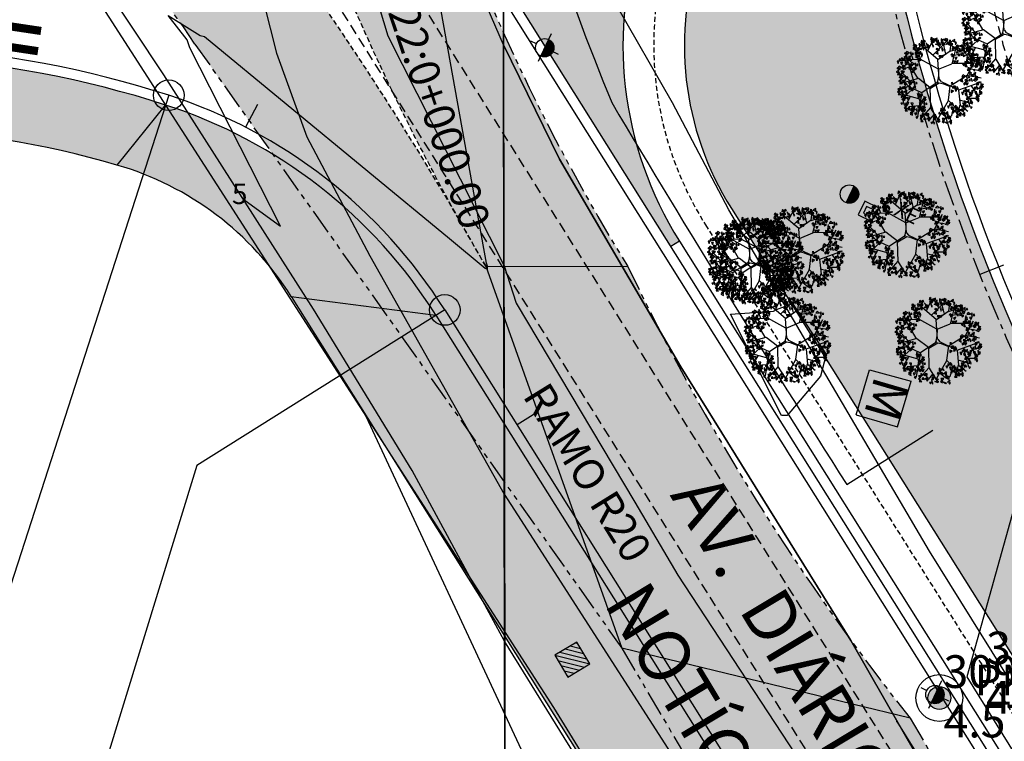
# Model space of a CAD drawing. Units: millimetres. Extents: x 173485 to 178311, y 1668721 to 1671503.
# Drawn here: x 175877 to 175925, y 1669297 to 1669332 of the extents above; entities that cross this region are included whole.
import ezdxf
from ezdxf.enums import TextEntityAlignment as Align

# ---------------------------------------------------------------- set-up
doc = ezdxf.new("R2010")
doc.units = ezdxf.units.MM
for name, pattern in [('CENTER', [2, 1.25, -0.25, 0.25, -0.25]), ('DASHED', [0.75, 0.5, -0.25]), ('DASHED2', [0.375, 0.25, -0.125]), ('HIDDEN', [0.375, 0.25, -0.125]), ('MEIOFIOEXIST', [12.5, 5, -2.5, 2.5, -2.5]), ('PHANTOM', [2.5, 1.25, -0.25, 0.25, -0.25, 0.25, -0.25])]:
    doc.linetypes.add(name, pattern=pattern)
for name, color, linetype in [('ACOST', 7, 'Continuous'), ('ARVORES', 8, 'Continuous'), ('BORDA', 3, 'Continuous'), ('BP', 8, 'PHANTOM'), ('C ICLOVIA', 10, 'Continuous'), ('CANT', 61, 'Continuous'), ('CEA', 8, 'CERCA'), ('CONT-MJR', 1, 'Continuous'), ('CONT-MNR', 8, 'Continuous'), ('CXE', 7, 'Continuous'), ('EIXO1', 1, 'CENTER'), ('ELEV', 1, 'Continuous'), ('EM', 8, 'Continuous'), ('ESTACAS', 2, 'Continuous'), ('FAMARELA', 8, 'DASHED2'), ('PASSEIO', 41, 'Continuous'), ('PASSEIO2', 2, 'Continuous'), ('PIS', 8, 'Continuous'), ('PISTA_EXIST', 254, 'Continuous'), ('PNTS', 2, 'Continuous'), ('PONTOS', 7, 'Continuous'), ('POSTES', 7, 'Continuous'), ('PVTF', 7, 'Continuous'), ('RAMOS', 151, 'Continuous'), ('REG60-100', 7, 'Continuous'), ('T-INFRA', 7, 'Continuous'), ('T-MFIO-EXIS', 40, 'MEIOFIOEXIST'), ('TRACEJADO', 7, 'Continuous'), ('V-EIXO_DE_LOGRADOURO', 3, 'Continuous'), ('V-LOTE', 1, 'Continuous'), ('V-NOME_DOS_LOGRADOUROS', 7, 'Continuous'), ('V-QUADRA', 21, 'Continuous'), ('V-TESTADA', 5, 'Continuous'), ('X-LIMITE_5000', 1, 'Continuous')]:
    doc.layers.add(name, color=color, linetype=linetype)
doc.layers.add('Novo - Sinalização', color=8, linetype='Continuous', lineweight=9)
doc.styles.add('eixo', font='romans.shx')
doc.styles.add('R', font='ROMANS.SHX', dxfattribs={"height": 2})
doc.styles.add('REGUA60', font='simplex.shx')
doc.styles.add('S6', font='SIMPLEX', dxfattribs={"height": 0.096667})
doc.linetypes.add('CERCA', pattern='A,0.5,-1e-05,["X",Standard,S=0.1,R=0,X=-0.05,Y=-0.05],0', length=0.50001)
doc.linetypes.add('MURO_GRADIL', pattern='A,1.25,0.375,["X",Standard,S=-1.25,R=0,X=-0.1,Y=0.625],2.5,[130,ltypeshp.shx,S=0.75,R=0,X=0,Y=0],2.5', length=6.625)

# ---------------------------------------------------------------- blocks, each defined once
blk = doc.blocks.new('*X6')
at = {"color": 0}
for p, q in [((0, 0), (1.868, 1.868)), ((0, 0.442), (1.426, 1.868)), ((0, 0.884), (0.984, 1.868)), ((0, 1.326), (0.542, 1.868)), ((0, 1.768), (0.1, 1.868)), ((0.442, 0), (1.868, 1.426)), ((0.884, 0), (1.868, 0.984)), ((1.326, 0), (1.868, 0.542)), ((1.768, 0), (1.868, 0.1))]:
    blk.add_line(p, q, dxfattribs=at)
blk = doc.blocks.new('PVTF')
blk.add_lwpolyline([(0.001245, 0.001245), (-0.001245, 0.001245), (-0.001245, -0.001245), (0.001245, -0.001245)], close=True)
at = {"color": 2, "xscale": 0.001333333333333, "yscale": 0.001333333333333, "zscale": 0.001333333333333}
blk.add_blockref('*X6', (-0.001245, -0.001245), dxfattribs=at)
blk = doc.blocks.new('ARV1')
at = {"color": 32}
for p, q in [((-0.000324, 0.003158), (-0.000607, 0.004055)), ((0.000375, 0.002095), (0.000013, 0.003944)), ((-0.00229, 0.002228), (-0.002297, 0.003241)), ((-0.001681, 0.001988), (-0.001033, 0.003829)), ((-0.000568, 0.002691), (-0.001406, 0.003735)), ((-0.001036, 0.001871), (-0.000324, 0.003158)), ((-0.000314, 0.003103), (0.000469, 0.00382)), ((0.000226, 0.002946), (0.001028, 0.003593)), ((0.000406, 0.002153), (0.002346, 0.003089)), ((0.001603, 0.002783), (0.001403, 0.003463)), ((0.002213, 0.001761), (0.002285, 0.003336)), ((-0.002532, 0.001129), (-0.003517, 0.00213)), ((-0.000575, 0.001036), (0.000359, 0.002086)), ((0.002178, 0.001706), (0.003538, 0.002058)), ((0.002267, 0.002447), (0.002937, 0.002632)), ((-0.002598, 0.001131), (-0.003997, 0.000406)), ((-0.003219, 0.000835), (-0.003714, 0.001323)), ((-0.0006, 0.001042), (-0.002607, 0.001148)), ((-0.000567, 0.001022), (-0.000312, 0.000464)), ((0.001137, 0.000075), (0.002232, 0.001761)), ((0.003361, 0.000723), (0.003802, 0.001094)), ((-0.002033, -0.00063), (-0.003815, 0.000583)), ((-0.003178, 0.000092), (-0.003667, -0.000421)), ((-0.000312, 0.000464), (-0.000174, -0.000052)), ((0.000181, 0.000071), (-0.000076, 0.000216)), ((0.000398, -0.000052), (0.001165, 0.000009)), ((0.00112, 0.000058), (0.001561, -0.001277)), ((0.002073, 0.000038), (0.002832, -0.001221)), ((0.002497, 0.000539), (0.003767, -0.000943)), ((0.003009, 0.000946), (0.00389, 0.000446)), ((0.003238, -0.000276), (0.003979, 0.000094)), ((-0.00263, -0.001182), (-0.003591, -0.000811)), ((-0.001967, -0.000628), (-0.003387, -0.001865)), ((-0.000575, -0.000921), (-0.001952, -0.000636)), ((-0.000569, -0.000945), (0.000344, -0.002736)), ((-0.000174, -0.000052), (-0.000135, -0.00028)), ((0.00255, -0.000776), (0.003873, -0.000573)), ((-0.002497, -0.001728), (-0.003509, -0.001409)), ((-0.002538, -0.001765), (-0.003174, -0.002458)), ((-0.001069, -0.001737), (-0.002538, -0.001765)), ((-0.002012, -0.001743), (-0.002498, -0.00299)), ((0.001596, -0.001351), (0.001437, -0.0035)), ((0.001561, -0.001295), (0.003343, -0.001906)), ((0.002373, -0.001591), (0.002532, -0.00261)), ((0.002779, -0.001203), (0.003009, -0.002239)), ((0.002832, -0.001221), (0.00375, -0.001424)), ((-0.000847, -0.002355), (-0.002766, -0.002714)), ((-0.001923, -0.002589), (-0.001973, -0.003416)), ((0.000323, -0.002662), (-0.000052, -0.004015)), ((0.000353, -0.00272), (0.001681, -0.003569)), ((0.001544, -0.002703), (0.002232, -0.002869)), ((-0.00075, -0.003001), (-0.001624, -0.003515)), ((0.00092, -0.00311), (0.000745, -0.003782))]:
    blk.add_line(p, q, dxfattribs=at)
for p, q in [((-0.001346, 0.003038), (-0.002037, 0.003494)), ((-0.002273, 0.002644), (-0.002814, 0.002841)), ((-0.001119, -0.003195), (-0.001019, -0.003763))]:
    blk.add_line(p, q)
for points in [[(-0.0011, 0.003838), (-0.001295, 0.003953), (-0.001407, 0.003854)], [(-0.000953, 0.003813), (-0.00103, 0.004078), (-0.001245, 0.004036)], [(-0.000759, 0.003838), (-0.000699, 0.004077), (-0.000843, 0.004024)], [(-0.000542, 0.003591), (-0.000724, 0.003959), (-0.000435, 0.003644)], [(-0.00039, 0.003651), (-0.000388, 0.003884), (-0.000581, 0.003806)], [(-0.000317, 0.004121), (-0.000388, 0.004342), (-0.000554, 0.004111)], [(-0.00011, 0.003887), (-0.000116, 0.004113), (-0.000259, 0.004155)], [(0.00029, 0.003925), (0.000066, 0.003982), (0.000173, 0.003719)], [(0.000599, 0.003976), (0.000404, 0.004092), (0.000292, 0.003992)], [(0.000746, 0.003952), (0.000669, 0.004217), (0.000454, 0.004174)], [(0.000878, 0.00401), (0.000604, 0.004042), (0.000559, 0.003828)], [(0.000798, 0.003884), (0.000616, 0.003749), (0.000664, 0.003608)], [(0.000919, 0.003893), (0.000825, 0.003939), (0.000712, 0.00366)], [(0.000999, 0.004147), (0.000921, 0.004078), (0.001133, 0.003865)], [(0.001167, 0.004163), (0.001162, 0.004001), (0.001307, 0.004068)], [(0.001849, 0.003929), (0.00177, 0.003859), (0.001982, 0.003647)], [(0.002017, 0.003945), (0.002011, 0.003783), (0.002156, 0.003849)], [(-0.003114, 0.002803), (-0.002907, 0.002937), (-0.003048, 0.002997)], [(-0.002515, 0.003288), (-0.002392, 0.003487), (-0.002563, 0.003532)], [(-0.002388, 0.003149), (-0.002269, 0.003542), (-0.002274, 0.003114)], [(-0.00224, 0.003218), (-0.002051, 0.003532), (-0.002335, 0.003308)], [(-0.002236, 0.003089), (-0.002075, 0.003258), (-0.002269, 0.003333)], [(-0.002013, 0.002771), (-0.00195, 0.002855), (-0.002202, 0.003019)], [(-0.001946, 0.003447), (-0.002022, 0.003731), (-0.002197, 0.003532)], [(-0.001861, 0.003382), (-0.001762, 0.003591), (-0.002041, 0.003536)], [(-0.001914, 0.003418), (-0.001709, 0.003457), (-0.001752, 0.003233)], [(-0.001591, 0.003114), (-0.001889, 0.003114), (-0.00162, 0.003278)], [(-0.001408, 0.003786), (-0.001633, 0.003844), (-0.001525, 0.00358)], [(-0.001403, 0.003261), (-0.001574, 0.003439), (-0.001605, 0.003289)], [(-0.001175, 0.003446), (-0.001519, 0.003571), (-0.001245, 0.003336)], [(-0.001049, 0.003475), (-0.001245, 0.003601), (-0.001282, 0.003395)], [(-0.001115, 0.003097), (-0.001193, 0.003028), (-0.000981, 0.002815)], [(-0.000779, 0.003754), (-0.000874, 0.0038), (-0.000987, 0.003522)], [(-0.000947, 0.003113), (-0.000952, 0.002951), (-0.000807, 0.003018)], [(-0.00073, 0.003606), (-0.000776, 0.003835), (-0.000932, 0.003751)], [(-0.00001, 0.003571), (-0.000022, 0.003675), (-0.000318, 0.003623)], [(-0.000093, 0.003424), (-0.000223, 0.003522), (-0.000252, 0.003365)], [(-0.000069, 0.002986), (0.000223, 0.002925), (-0.000074, 0.00282)], [(0.000243, 0.003829), (-0.000021, 0.0037), (0.000208, 0.003566)], [(0.000213, 0.002973), (0.000031, 0.002838), (0.000079, 0.002697)], [(0.00062, 0.003453), (0.000212, 0.003494), (0.000632, 0.003572)], [(0.000508, 0.003302), (0.000289, 0.003384), (0.000278, 0.003208)], [(0.00065, 0.003614), (0.000453, 0.003739), (0.000417, 0.003534)], [(0.000582, 0.003252), (0.000577, 0.00309), (0.000722, 0.003156)], [(0.000795, 0.003499), (0.000811, 0.003205), (0.001024, 0.003364)], [(0.001, 0.003745), (0.000848, 0.003687), (0.000966, 0.003579)], [(0.001152, 0.00379), (0.00096, 0.003658), (0.001135, 0.003544)], [(0.001211, 0.003381), (0.00098, 0.003292), (0.001107, 0.003205)], [(0.001728, 0.003792), (0.001453, 0.003824), (0.001408, 0.003609)], [(0.001575, 0.003362), (0.001434, 0.003177), (0.001719, 0.003174)], [(0.001822, 0.002902), (0.001572, 0.003057), (0.001581, 0.002792)], [(0.002001, 0.003572), (0.001809, 0.003439), (0.001984, 0.003326)], [(0.00206, 0.003163), (0.001829, 0.003074), (0.001956, 0.002987)], [(0.001866, 0.002902), (0.001988, 0.003071), (0.00211, 0.002879)], [(0.002136, 0.002678), (0.00213, 0.002905), (0.001987, 0.002947)], [(0.002309, 0.002902), (0.002091, 0.002698), (0.002176, 0.003001)], [(0.002193, 0.00254), (0.002377, 0.002746), (0.002227, 0.002906)], [(0.002463, 0.002812), (0.002582, 0.003205), (0.002577, 0.002777)], [(0.002474, 0.00314), (0.002681, 0.003274), (0.002539, 0.003334)], [(0.002611, 0.002881), (0.0028, 0.003195), (0.002516, 0.002971)], [(0.002615, 0.002752), (0.002776, 0.002921), (0.002582, 0.002996)], [(0.002905, 0.00311), (0.002829, 0.003394), (0.002653, 0.003195)], [(0.002937, 0.003081), (0.003142, 0.00312), (0.003099, 0.002896)], [(0.00326, 0.002777), (0.002962, 0.002777), (0.003231, 0.002941)], [(0.002981, 0.002733), (0.003131, 0.002902), (0.003055, 0.00303)], [(-0.003789, 0.002253), (-0.003497, 0.002192), (-0.003794, 0.002087)], [(-0.003535, 0.00189), (-0.003743, 0.001894), (-0.003656, 0.002104)], [(-0.003579, 0.001936), (-0.003719, 0.001751), (-0.003435, 0.001748)], [(-0.003506, 0.00224), (-0.003688, 0.002105), (-0.00364, 0.001963)], [(-0.003175, 0.002018), (-0.003424, 0.00175), (-0.0031, 0.001911)], [(-0.003305, 0.002503), (-0.003383, 0.002433), (-0.003171, 0.002221)], [(-0.003152, 0.002146), (-0.003344, 0.002014), (-0.00317, 0.0019)], [(-0.003252, 0.002614), (-0.003129, 0.002813), (-0.0033, 0.002858)], [(-0.003016, 0.002056), (-0.003212, 0.001695), (-0.00312, 0.002113)], [(-0.003137, 0.002519), (-0.003143, 0.002357), (-0.002997, 0.002423)], [(-0.003124, 0.002475), (-0.003006, 0.002868), (-0.00301, 0.00244)], [(-0.002911, 0.002046), (-0.002939, 0.002207), (-0.003067, 0.002111)], [(-0.002972, 0.002415), (-0.002812, 0.002584), (-0.003006, 0.002659)], [(-0.00275, 0.002097), (-0.002687, 0.002181), (-0.002939, 0.002345)], [(-0.002651, 0.002744), (-0.002446, 0.002783), (-0.002488, 0.002559)], [(-0.002328, 0.00244), (-0.002626, 0.00244), (-0.002357, 0.002604)], [(-0.001599, 0.002847), (-0.001307, 0.002786), (-0.001604, 0.002681)], [(-0.001389, 0.00253), (-0.001529, 0.002346), (-0.001244, 0.002342)], [(-0.001316, 0.002834), (-0.001498, 0.002699), (-0.00145, 0.002558)], [(-0.000903, 0.002331), (-0.001134, 0.002242), (-0.001007, 0.002155)], [(-0.00073, 0.002488), (-0.000891, 0.002318), (-0.000733, 0.002239)], [(0.000567, 0.002879), (0.000375, 0.002747), (0.00055, 0.002633)], [(0.000626, 0.00247), (0.000395, 0.002381), (0.000522, 0.002294)], [(0.000799, 0.002627), (0.000638, 0.002457), (0.000796, 0.002378)], [(0.001516, 0.002397), (0.001469, 0.002626), (0.001314, 0.002542)], [(0.001487, 0.002629), (0.001547, 0.002869), (0.001403, 0.002815)], [(0.001704, 0.002382), (0.001521, 0.00275), (0.001811, 0.002435)], [(0.002235, 0.002362), (0.002224, 0.002467), (0.001928, 0.002415)], [(0.002153, 0.002216), (0.002023, 0.002313), (0.001994, 0.002156)], [(0.002355, 0.001881), (0.002478, 0.00208), (0.002307, 0.002125)], [(0.002677, 0.002383), (0.002649, 0.002543), (0.00252, 0.002448)], [(0.00263, 0.001811), (0.002819, 0.002125), (0.002535, 0.001901)], [(0.002924, 0.00204), (0.002848, 0.002324), (0.002672, 0.002125)], [(0.002928, 0.002593), (0.003203, 0.002617), (0.003203, 0.002837)], [(0.002956, 0.002011), (0.003161, 0.00205), (0.003118, 0.001826)], [(0.003, 0.001663), (0.00315, 0.001832), (0.003074, 0.00196)], [(-0.004204, 0.001144), (-0.003912, 0.001083), (-0.004209, 0.000978)], [(-0.003841, 0.001256), (-0.004115, 0.001289), (-0.00416, 0.001074)], [(-0.003921, 0.00113), (-0.004103, 0.000996), (-0.004055, 0.000854)], [(-0.00372, 0.001393), (-0.003799, 0.001324), (-0.003586, 0.001112)], [(-0.003568, 0.001037), (-0.00376, 0.000904), (-0.003585, 0.000791)], [(-0.003552, 0.00141), (-0.003558, 0.001247), (-0.003412, 0.001314)], [(-0.003251, 0.001342), (-0.003192, 0.001581), (-0.003336, 0.001528)], [(-0.003093, 0.001737), (-0.003324, 0.001648), (-0.003197, 0.001561)], [(-0.003035, 0.001095), (-0.003217, 0.001463), (-0.002928, 0.001148)], [(-0.002916, 0.001614), (-0.003166, 0.00177), (-0.003158, 0.001504)], [(-0.002882, 0.001155), (-0.002881, 0.001388), (-0.003074, 0.00131)], [(-0.00281, 0.001625), (-0.00288, 0.001846), (-0.003047, 0.001615)], [(-0.002873, 0.001615), (-0.00275, 0.001784), (-0.002628, 0.001591)], [(-0.002503, 0.001075), (-0.002514, 0.001179), (-0.00281, 0.001127)], [(-0.002603, 0.001391), (-0.002608, 0.001617), (-0.002752, 0.001659)], [(-0.002586, 0.000928), (-0.002715, 0.001026), (-0.002744, 0.000869)], [(0.002105, 0.001553), (0.001831, 0.001585), (0.001786, 0.001371)], [(0.001952, 0.001123), (0.001812, 0.000939), (0.002096, 0.000935)], [(0.002025, 0.001427), (0.001842, 0.001292), (0.00189, 0.001151)], [(0.002226, 0.00169), (0.002147, 0.001621), (0.00236, 0.001408)], [(0.002378, 0.001333), (0.002186, 0.001201), (0.002361, 0.001088)], [(0.002515, 0.001243), (0.002318, 0.000883), (0.00241, 0.0013)], [(0.002394, 0.001706), (0.002388, 0.001544), (0.002534, 0.001611)], [(0.002611, 0.001081), (0.00245, 0.000911), (0.002608, 0.000832)], [(0.002696, 0.001313), (0.002668, 0.001473), (0.002539, 0.001378)], [(0.002857, 0.001364), (0.002919, 0.001448), (0.002668, 0.001612)], [(0.002947, 0.001523), (0.003222, 0.001547), (0.003222, 0.001767)], [(0.003279, 0.001707), (0.002981, 0.001707), (0.00325, 0.001871)], [(0.003441, 0.001356), (0.00363, 0.001669), (0.003346, 0.001445)], [(0.003507, 0.000858), (0.003479, 0.001018), (0.003351, 0.000923)], [(0.003446, 0.001226), (0.003607, 0.001395), (0.003412, 0.00147)], [(0.003668, 0.000908), (0.003731, 0.000992), (0.003479, 0.001157)], [(0.003759, 0.001067), (0.004033, 0.001092), (0.004033, 0.001311)], [(0.003767, 0.001555), (0.003972, 0.001594), (0.00393, 0.00137)], [(0.00409, 0.001252), (0.003792, 0.001252), (0.004061, 0.001415)], [(0.003811, 0.001207), (0.003962, 0.001376), (0.003886, 0.001505)], [(-0.004373, -0.000138), (-0.004419, 0.000091), (-0.004575, 0.000007)], [(-0.004402, 0.000094), (-0.004342, 0.000333), (-0.004486, 0.00028)], [(-0.004067, 0.000366), (-0.004316, 0.000522), (-0.004308, 0.000256)], [(-0.004033, -0.000093), (-0.004031, 0.00014), (-0.004224, 0.000062)], [(-0.00396, 0.000377), (-0.004031, 0.000598), (-0.004197, 0.000367)], [(-0.003994, 0.000827), (-0.004134, 0.000642), (-0.00385, 0.000638)], [(-0.003753, 0.000143), (-0.003759, 0.000369), (-0.003902, 0.000411)], [(-0.00359, 0.000909), (-0.003839, 0.000641), (-0.003515, 0.000802)], [(-0.003508, 0.000627), (-0.003739, 0.000539), (-0.003613, 0.000451)], [(-0.003696, 0.000005), (-0.003512, 0.000211), (-0.003662, 0.000371)], [(-0.003335, 0.000784), (-0.003496, 0.000615), (-0.003338, 0.000536)], [(-0.002954, 0.000464), (-0.003228, 0.000496), (-0.003273, 0.000282)], [(-0.003107, 0.000034), (-0.003247, -0.00015), (-0.002962, -0.000154)], [(-0.003034, 0.000338), (-0.003216, 0.000203), (-0.003168, 0.000062)], [(-0.002832, 0.000601), (-0.002911, 0.000532), (-0.002699, 0.000319)], [(-0.00268, 0.000244), (-0.002872, 0.000112), (-0.002697, -0.000001)], [(-0.002544, 0.000154), (-0.00274, -0.000206), (-0.002648, 0.000211)], [(-0.002665, 0.000617), (-0.00267, 0.000455), (-0.002525, 0.000522)], [(0.001107, 0.000382), (0.001248, 0.000302), (0.001256, 0.000462)], [(0.001431, 0.000196), (0.001459, -0.000035), (0.001641, 0.000067)], [(0.001574, 0.000275), (0.001802, -0.000065), (0.001475, 0.000209)], [(0.001762, 0.000286), (0.001838, 0.000064), (0.001981, 0.000168)], [(0.001821, 0.000059), (0.001793, -0.000186), (0.001929, -0.000114)], [(0.002437, 0.000924), (0.002207, 0.000835), (0.002333, 0.000748)], [(0.00263, -0.000198), (0.002583, 0.000032), (0.002428, -0.000053)], [(0.002601, 0.000034), (0.002661, 0.000274), (0.002517, 0.00022)], [(0.002936, 0.000307), (0.002686, 0.000463), (0.002695, 0.000197)], [(0.00297, -0.000152), (0.002972, 0.000081), (0.002779, 0.000003)], [(0.003043, 0.000318), (0.002972, 0.000538), (0.002806, 0.000307)], [(0.00325, 0.000084), (0.003244, 0.00031), (0.003101, 0.000352)], [(0.003423, 0.000307), (0.003205, 0.000103), (0.00329, 0.000407)], [(0.003422, 0.000376), (0.003376, 0.000606), (0.00322, 0.000521)], [(0.003307, -0.000054), (0.003491, 0.000152), (0.003341, 0.000312)], [(0.003393, 0.000608), (0.003453, 0.000848), (0.003309, 0.000795)], [(0.003762, 0.000422), (0.003764, 0.000655), (0.003571, 0.000577)], [(0.004068, 0.000208), (0.003991, 0.000473), (0.003775, 0.00043)], [(0.004142, 0.000342), (0.00413, 0.000446), (0.003834, 0.000394)], [(0.004042, 0.000658), (0.004036, 0.000884), (0.003893, 0.000926)], [(0.004059, 0.000195), (0.003929, 0.000293), (0.0039, 0.000136)], [(0.004241, 0.000149), (0.004147, 0.000195), (0.004033, -0.000084)], [(0.004099, 0.00052), (0.004283, 0.000726), (0.004133, 0.000886)], [(0.004321, 0.000001), (0.00417, -0.000057), (0.004288, -0.000165)], [(-0.004261, -0.00048), (-0.003969, -0.000541), (-0.004266, -0.000646)], [(-0.003898, -0.000368), (-0.004172, -0.000335), (-0.004217, -0.00055)], [(-0.004051, -0.000798), (-0.004191, -0.000982), (-0.003907, -0.000986)], [(-0.003978, -0.000494), (-0.00416, -0.000628), (-0.004112, -0.00077)], [(-0.003981, -0.000879), (-0.003965, -0.001172), (-0.003753, -0.001013)], [(-0.003653, -0.000173), (-0.003665, -0.000069), (-0.003961, -0.000121)], [(-0.003736, -0.00032), (-0.003866, -0.000222), (-0.003895, -0.000379)], [(-0.003777, -0.000231), (-0.003856, -0.0003), (-0.003643, -0.000513)], [(-0.003625, -0.000587), (-0.003817, -0.00072), (-0.003642, -0.000833)], [(-0.003488, -0.000678), (-0.003685, -0.001038), (-0.003593, -0.00062)], [(-0.003609, -0.000214), (-0.003615, -0.000377), (-0.003469, -0.00031)], [(-0.003191, -0.000945), (-0.003269, -0.001014), (-0.003057, -0.001227)], [(-0.003023, -0.000928), (-0.003028, -0.001091), (-0.002883, -0.001024)], [(-0.002621, -0.000165), (-0.002852, -0.000254), (-0.002725, -0.000341)], [(0.00142, -0.000279), (0.001519, -0.000489), (0.001654, -0.000238)], [(0.003225, -0.000807), (0.002961, -0.000936), (0.00319, -0.00107)], [(0.00335, -0.000232), (0.003338, -0.000128), (0.003042, -0.00018)], [(0.003273, -0.000711), (0.003048, -0.000654), (0.003156, -0.000917)], [(0.003267, -0.000379), (0.003137, -0.000281), (0.003108, -0.000439)], [(0.003506, -0.001051), (0.003162, -0.000926), (0.003436, -0.001162)], [(0.003581, -0.00066), (0.003386, -0.000544), (0.003274, -0.000644)], [(0.003633, -0.001022), (0.003436, -0.000897), (0.0034, -0.001102)], [(0.003618, -0.000344), (0.003446, -0.000166), (0.003415, -0.000316)], [(0.00383, -0.000442), (0.003611, -0.00036), (0.0036, -0.000536)], [(0.003982, -0.000891), (0.00383, -0.000949), (0.003948, -0.001057)], [(-0.003565, -0.000997), (-0.003796, -0.001085), (-0.00367, -0.001173)], [(-0.003675, -0.001194), (-0.003383, -0.001256), (-0.00368, -0.00136)], [(-0.003312, -0.001082), (-0.003586, -0.001049), (-0.003631, -0.001264)], [(-0.003465, -0.001512), (-0.003605, -0.001696), (-0.00332, -0.0017)], [(-0.003392, -0.001208), (-0.003574, -0.001342), (-0.003526, -0.001484)], [(-0.003395, -0.001593), (-0.003379, -0.001886), (-0.003166, -0.001727)], [(-0.003061, -0.001429), (-0.00331, -0.001697), (-0.002986, -0.001537)], [(-0.003038, -0.001301), (-0.00323, -0.001434), (-0.003055, -0.001547)], [(-0.002806, -0.001554), (-0.002967, -0.001724), (-0.002809, -0.001802)], [(-0.002596, -0.00215), (-0.002673, -0.001885), (-0.002888, -0.001927)], [(-0.002637, -0.001293), (-0.002345, -0.001354), (-0.002642, -0.001459)], [(-0.002274, -0.00118), (-0.002548, -0.001148), (-0.002593, -0.001363)], [(-0.002427, -0.00161), (-0.002567, -0.001795), (-0.002282, -0.001798)], [(-0.002354, -0.001306), (-0.002536, -0.001441), (-0.002488, -0.001582)], [(-0.002357, -0.001691), (-0.002341, -0.001985), (-0.002128, -0.001826)], [(-0.002153, -0.001043), (-0.002231, -0.001113), (-0.002019, -0.001325)], [(-0.001941, -0.001809), (-0.002172, -0.001898), (-0.002045, -0.001985)], [(-0.001864, -0.00149), (-0.00206, -0.001851), (-0.001968, -0.001433)], [(-0.001985, -0.001027), (-0.00199, -0.001189), (-0.001845, -0.001123)], [(-0.001345, -0.002121), (-0.001222, -0.001921), (-0.001393, -0.001877)], [(-0.001218, -0.002259), (-0.0011, -0.001867), (-0.001104, -0.002294)], [(-0.00107, -0.00219), (-0.000882, -0.001877), (-0.001165, -0.0021)], [(0.00195, -0.001981), (0.001904, -0.001751), (0.001748, -0.001836)], [(0.001921, -0.001749), (0.001981, -0.001509), (0.001837, -0.001563)], [(0.002256, -0.001476), (0.002007, -0.001321), (0.002015, -0.001586)], [(0.00229, -0.001935), (0.002292, -0.001702), (0.002099, -0.00178)], [(0.00267, -0.002015), (0.002658, -0.001911), (0.002362, -0.001963)], [(0.00257, -0.001699), (0.002564, -0.001473), (0.002421, -0.001431)], [(0.002627, -0.001837), (0.002811, -0.001631), (0.002661, -0.001471)], [(0.002942, -0.001816), (0.002677, -0.001946), (0.002907, -0.002079)], [(0.002964, -0.001779), (0.002886, -0.001586), (0.003114, -0.001584)], [(0.003297, -0.001669), (0.003103, -0.001554), (0.002991, -0.001653)], [(0.003279, -0.001236), (0.003107, -0.001058), (0.003076, -0.001208)], [(0.003349, -0.002032), (0.003152, -0.001906), (0.003116, -0.002111)], [(0.003445, -0.001694), (0.003368, -0.001429), (0.003153, -0.001471)], [(0.003491, -0.001334), (0.003272, -0.001252), (0.003261, -0.001429)], [(0.003618, -0.001752), (0.003524, -0.001707), (0.003411, -0.001985)], [(0.003699, -0.001901), (0.003547, -0.001959), (0.003665, -0.002067)], [(-0.003099, -0.002272), (-0.003363, -0.002401), (-0.003134, -0.002535)], [(-0.003052, -0.002176), (-0.003276, -0.002119), (-0.003169, -0.002382)], [(-0.003046, -0.002701), (-0.003218, -0.002523), (-0.003249, -0.002674)], [(-0.002722, -0.002648), (-0.00313, -0.002607), (-0.00271, -0.002529)], [(-0.002834, -0.002799), (-0.003053, -0.002717), (-0.003064, -0.002894)], [(-0.002744, -0.002125), (-0.002938, -0.002009), (-0.00305, -0.002109)], [(-0.002692, -0.002487), (-0.002889, -0.002362), (-0.002925, -0.002567)], [(-0.002667, -0.003032), (-0.002544, -0.002832), (-0.002715, -0.002788)], [(-0.002423, -0.002208), (-0.002517, -0.002162), (-0.00263, -0.002441)], [(-0.00254, -0.003171), (-0.002421, -0.002778), (-0.002426, -0.003205)], [(-0.002529, -0.002843), (-0.002322, -0.002708), (-0.002464, -0.002649)], [(-0.002342, -0.002356), (-0.002494, -0.002414), (-0.002376, -0.002522)], [(-0.002392, -0.003101), (-0.002203, -0.002788), (-0.002487, -0.003012)], [(-0.002013, -0.002938), (-0.001914, -0.002728), (-0.002193, -0.002783)], [(-0.000844, -0.002638), (-0.000781, -0.002554), (-0.001032, -0.002389)], [(-0.000539, -0.002587), (-0.000813, -0.002555), (-0.000858, -0.00277)], [(-0.000619, -0.002713), (-0.000801, -0.002848), (-0.000753, -0.002989)], [(-0.000753, -0.002479), (-0.000478, -0.002454), (-0.000478, -0.002235)], [(-0.000744, -0.001991), (-0.00054, -0.001952), (-0.000582, -0.002175)], [(-0.000421, -0.002294), (-0.000719, -0.002294), (-0.00045, -0.002131)], [(-0.0007, -0.002339), (-0.00055, -0.00217), (-0.000626, -0.002041)], [(-0.000417, -0.00245), (-0.000496, -0.002519), (-0.000284, -0.002732)], [(-0.000265, -0.002807), (-0.000457, -0.002939), (-0.000282, -0.003053)], [(-0.000129, -0.002897), (-0.000325, -0.003257), (-0.000233, -0.00284)], [(-0.000249, -0.002434), (-0.000255, -0.002596), (-0.00011, -0.00253)], [(0.001479, -0.002355), (0.001254, -0.002298), (0.001362, -0.002561)], [(0.001485, -0.00288), (0.001313, -0.002702), (0.001282, -0.002853)], [(0.001787, -0.002304), (0.001592, -0.002189), (0.001481, -0.002288)], [(0.001839, -0.002666), (0.001642, -0.002541), (0.001606, -0.002746)], [(0.002108, -0.002387), (0.002013, -0.002341), (0.0019, -0.00262)], [(0.002188, -0.002535), (0.002037, -0.002593), (0.002155, -0.002701)], [(0.002448, -0.002878), (0.002253, -0.002763), (0.002141, -0.002862)], [(0.00235, -0.002613), (0.002408, -0.002905), (0.002196, -0.002673)], [(0.002595, -0.002903), (0.002518, -0.002638), (0.002303, -0.00268)], [(0.002587, -0.002162), (0.002457, -0.002064), (0.002428, -0.002222)], [(0.003319, -0.002192), (0.002911, -0.002152), (0.003331, -0.002074)], [(0.003207, -0.002344), (0.002988, -0.002262), (0.002977, -0.002438)], [(-0.002326, -0.003599), (-0.002354, -0.003439), (-0.002483, -0.003534)], [(-0.002388, -0.003231), (-0.002227, -0.003062), (-0.002421, -0.002987)], [(-0.002165, -0.003549), (-0.002102, -0.003465), (-0.002354, -0.0033)], [(-0.001815, -0.003421), (-0.00208, -0.003551), (-0.001851, -0.003685)], [(-0.002075, -0.00339), (-0.0018, -0.003365), (-0.0018, -0.003146)], [(-0.001762, -0.00385), (-0.001934, -0.003673), (-0.001965, -0.003823)], [(-0.001438, -0.003797), (-0.001847, -0.003757), (-0.001426, -0.003679)], [(-0.001408, -0.003637), (-0.001605, -0.003511), (-0.001641, -0.003717)], [(-0.001312, -0.003299), (-0.001389, -0.003034), (-0.001605, -0.003076)], [(-0.001139, -0.003357), (-0.001234, -0.003312), (-0.001347, -0.00359)], [(-0.001278, -0.003611), (-0.000987, -0.003672), (-0.001283, -0.003777)], [(-0.000916, -0.003498), (-0.00119, -0.003466), (-0.001235, -0.003681)], [(-0.001024, -0.003974), (-0.001233, -0.00397), (-0.001145, -0.00376)], [(-0.001059, -0.003506), (-0.00121, -0.003564), (-0.001092, -0.003672)], [(-0.000996, -0.003624), (-0.001178, -0.003759), (-0.00113, -0.0039)], [(-0.000794, -0.003361), (-0.000873, -0.003431), (-0.000661, -0.003643)], [(-0.000642, -0.003718), (-0.000834, -0.00385), (-0.000659, -0.003964)], [(-0.000691, -0.003017), (-0.000832, -0.003202), (-0.000547, -0.003205)], [(-0.000627, -0.003345), (-0.000632, -0.003507), (-0.000487, -0.003441)], [(-0.000622, -0.003098), (-0.000606, -0.003392), (-0.000393, -0.003233)], [(-0.000206, -0.003216), (-0.000437, -0.003305), (-0.00031, -0.003392)], [(0.000016, -0.003699), (-0.000248, -0.003828), (-0.000019, -0.003962)], [(-0.000033, -0.003059), (-0.000194, -0.003229), (-0.000035, -0.003308)], [(0.000064, -0.003603), (-0.000161, -0.003546), (-0.000053, -0.003809)], [(0.000372, -0.003552), (0.000177, -0.003437), (0.000065, -0.003536)], [(0.000424, -0.003914), (0.000227, -0.003789), (0.000191, -0.003994)], [(0.000519, -0.003577), (0.000442, -0.003312), (0.000227, -0.003354)], [(0.000693, -0.003635), (0.000598, -0.003589), (0.000485, -0.003868)], [(0.000773, -0.003783), (0.000621, -0.003841), (0.000739, -0.003949)], [(0.000944, -0.003279), (0.001152, -0.003145), (0.00101, -0.003085)], [(0.001082, -0.003538), (0.00127, -0.003224), (0.000987, -0.003448)], [(0.001086, -0.003667), (0.001247, -0.003498), (0.001052, -0.003423)], [(0.001308, -0.003985), (0.001371, -0.003901), (0.00112, -0.003737)], [(0.001408, -0.003338), (0.001612, -0.003299), (0.00157, -0.003523)], [(0.001731, -0.003642), (0.001433, -0.003642), (0.001702, -0.003478)], [(0.002092, -0.003025), (0.001828, -0.003154), (0.002057, -0.003288)], [(0.002146, -0.003454), (0.001974, -0.003276), (0.001943, -0.003427)], [(0.002469, -0.003401), (0.002061, -0.003361), (0.002482, -0.003283)], [(0.002769, -0.002961), (0.002674, -0.002916), (0.002561, -0.003194)], [(0.002849, -0.003109), (0.002697, -0.003167), (0.002815, -0.003275)], [(-0.00155, -0.003949), (-0.001769, -0.003867), (-0.00178, -0.004043)], [(-0.001069, -0.003928), (-0.001209, -0.004113), (-0.000924, -0.004116)], [(-0.00041, -0.00397), (-0.000571, -0.00414), (-0.000413, -0.004219)], [(0.00007, -0.004128), (-0.000102, -0.00395), (-0.000133, -0.004101)], [(0.000282, -0.004227), (0.000063, -0.004144), (0.000051, -0.004321)], [(0.001148, -0.004036), (0.00112, -0.003876), (0.000991, -0.003971)]]:
    blk.add_lwpolyline(points, close=True)
for points in [[(-0.000106, 0.000187), (-0.001052, 0.001862), (-0.003325, 0.002465)], [(0.000149, 0.000075), (0.002073, 0.000058), (0.003732, 0.001724)], [(-0.000075, -0.000089), (-0.001052, -0.001747), (-0.000438, -0.004017)], [(-0.000509, -0.000962), (0.000062, -0.000135), (0.000377, -0.000052)]]:
    blk.add_lwpolyline(points, dxfattribs=at)
blk = doc.blocks.new('PC')
blk.add_lwpolyline([(0, -0.00045, 0.0009, 0.0009, 1), (0, 0.00045, 0.0009, 0.0009, 1)], format="xyseb")
blk.add_circle((0, 0), 0.0009)
blk = doc.blocks.new('CXE')
for points in [[(0.00075, -0.00075), (0.00075, 0.00075), (-0.00075, 0.00075), (-0.00075, -0.00075)], [(0.00035, -0.00035), (0.00035, 0.00035), (-0.00035, 0.00035), (-0.00035, -0.00035)]]:
    blk.add_lwpolyline(points, close=True)
blk.add_text('CXE', height=0.0015).set_placement((0.000988, 0.00075))
blk = doc.blocks.new('PCL')
for p, q in [((0, 0.0015), (0, -0.0015)), ((-0.0009, 0), (-0.0015, 0)), ((0.0015, 0), (0, 0))]:
    blk.add_line(p, q)
at = {"const_width": 0.0009}
blk.add_lwpolyline([(0, -0.00045, 0.414214), (0.00045, 0, 0.414214), (0, 0.00045, 0.414214)], format="xyb", dxfattribs=at)
blk.add_circle((0, 0), 0.0009)
blk = doc.blocks.new('ESTACVIA')
blk.add_line((0, 1), (0, 0))
at = {"flags": 1}
for tag, p in [('NEST', (7.244, 3.071)), ('CD2', (19.03, 3.071)), ('D1', (7.232, 0.66)), ('COTER', (19.017, 0.66)), ('D2', (7.2, -1.598)), ('LCRISTA', (18.985, -1.598)), ('DCRISTA', (18.985, -4.111)), ('CD1', (7.216, -4.15))]:
    blk.add_attdef(tag, p, '', height=1.8, dxfattribs=at)
blk = doc.blocks.new('ptnot')
blk.add_circle((0, 0), 1.5)
at = {"flags": 1}
for tag, p in [('IDENT', (7.925, 3.349)), ('EST', (7.627, -7.417))]:
    blk.add_attdef(tag, p, '', height=6, dxfattribs=at)
blk = doc.blocks.new('Planimetria_diario de noticias_norte certo')
at = {"layer": 'CANT'}
for points in [[(175917.245, 1669349.975), (175916.92, 1669349.958), (175914.586, 1669349.118), (175909.933, 1669335.704, 0.22753), (175911.403, 1669322.807), (175925.475, 1669300.411), (175931.826, 1669304.401, -0.126335)], [(175910.958, 1669347.812), (175895.137, 1669342.117), (175908.44, 1669320.945), (175908.863, 1669321.211, -0.22753), (175907.098, 1669336.687)]]:
    blk.add_hatch(color=256, dxfattribs=at).paths.add_polyline_path(points)
at = {"layer": 'PASSEIO'}
for points in [[(175893.807, 1669414.932), (175889.672, 1669414.823, -0.104416), (175775.767, 1669291.683), (175777.79, 1669288.827, 0.105783)], [(175837.429, 1669319.253), (175839.629, 1669316.531, -0.24539), (175881.381, 1669324.929), (175883.756, 1669327.861, 0.253238)], [(175883.756, 1669327.861), (175881.381, 1669324.929, -0.183788), (175889.896, 1669318.505), (175896.967, 1669317.588, 0.17606)], [(175937.569, 1669242.629), (175939.685, 1669243.959), (175940.63, 1669248.095), (175896.967, 1669317.588), (175889.896, 1669318.505)]]:
    blk.add_hatch(color=256, dxfattribs=at).paths.add_polyline_path(points)
at = {"layer": 'PISTA_EXIST'}
for points in [[(175897.822, 1669322.736, -0.004833), (175899.397, 1669319.986), (175906.342, 1669319.97, -0.114107), (175891.869, 1669362.725), (175885.829, 1669355.412, 0.077368)], [(175906.054, 1669301.314), (175899.397, 1669319.986, -0.007001), (175897.822, 1669322.736, 0.049869), (175878.621, 1669349.097), (175873.327, 1669341.469, -0.133107), (175885.189, 1669330.837)], [(175920.136, 1669297.897, -0.056027), (175906.342, 1669319.97), (175899.397, 1669319.986), (175906.054, 1669301.314)], [(175954.517, 1669222.088), (175962.953, 1669227.309), (175953.039, 1669243.326), (175953.343, 1669243.516, -0.008321), (175920.136, 1669297.897), (175906.054, 1669301.314), (175919.488, 1669278.545)]]:
    blk.add_hatch(color=256, dxfattribs=at).paths.add_polyline_path(points)
at = {"layer": 'ACOST'}
for p, q in [((175895.137, 1669342.117), (175977.422, 1669211.153)), ((175896.967, 1669317.588), (175940.63, 1669248.095))]:
    blk.add_line(p, q, dxfattribs=at)
for centre, radius, start, end in [((175541.104, 1669622.997), 409.5, 305.30917, 348.1602), ((176013.282, 1669355.58), 96.2, 183.33977, 212.14108), ((175868.545, 1669280.756), 49.5, 72.1038, 128.9467), ((175876.227, 1669304.546), 24.5, 32.1411, 72.1038)]:
    blk.add_arc(centre, radius, start, end, dxfattribs=at)
at = {"layer": 'BORDA'}
for p, q in [((175890.653, 1669348.315), (175986.286, 1669196.106)), ((175897.396, 1669317.846), (175941.163, 1669248.186))]:
    blk.add_line(p, q, dxfattribs=at)
for centre, radius, start, end in [((175541.104, 1669622.997), 410, 305.30917, 348.1602), ((176013.282, 1669355.58), 95.7, 178.88584, 212.14108), ((175868.545, 1669280.756), 50, 72.1038, 128.9467), ((175876.227, 1669304.546), 25, 32.1411, 72.1038)]:
    blk.add_arc(centre, radius, start, end, dxfattribs=at)
at = {"layer": 'BP'}
for p, q in [((175885.189, 1669330.837), (175906.054, 1669301.314)), ((175906.054, 1669301.314), (175919.488, 1669278.545))]:
    blk.add_line(p, q, dxfattribs=at)
for centre, radius, start, end in [((175991.561, 1669372.644), 100.184, 185.68204, 211.72082), ((175859.644, 1669314.267), 30.449, 32.9693, 63.2968), ((176011.421, 1669370.29), 116.506, 205.58881, 218.41573), ((177570.418, 1670268.291), 1914.443, 210.456263, 212.363341)]:
    blk.add_arc(centre, radius, start, end, dxfattribs=at)
at = {"layer": 'C ICLOVIA'}
for p, q in [((175911.403, 1669322.807), (175980.385, 1669213.016)), ((175908.863, 1669321.211), (175977.845, 1669211.42))]:
    blk.add_line(p, q, dxfattribs=at)
at = {"layer": 'C ICLOVIA', "linetype": 'HIDDEN'}
blk.add_line((175910.133, 1669322.009), (175979.115, 1669212.218), dxfattribs=at)
at = {"layer": 'C ICLOVIA'}
for radius in [18, 15]:
    blk.add_arc((175924.104, 1669330.787), radius, 160.868, 212.1411, dxfattribs=at)
at = {"layer": 'C ICLOVIA', "linetype": 'HIDDEN'}
blk.add_arc((175924.104, 1669330.787), 16.5, 160.868, 212.1411, dxfattribs=at)
at = {"layer": 'CANT'}
blk.add_line((175908.863, 1669321.211), (175908.44, 1669320.945), dxfattribs=at)
at = {"layer": 'CEA'}
for p, q in [((175902.734, 1669298.42), (175880.15, 1669333.47)), ((175917.037, 1669309.317), (175921.248, 1669311.969)), ((175925.206, 1669308.14), (175922.914, 1669299.921)), ((175922.914, 1669299.921), (175941.238, 1669270.305)), ((175930.572, 1669253.134), (175902.734, 1669298.42))]:
    blk.add_line(p, q, dxfattribs=at)
for centre, radius, start, end in [((176021.235, 1669375.428), 125.035, 185.57736, 202.30278), ((176569.111, 1669723.489), 772.488, 210.79697, 212.422165)]:
    blk.add_arc(centre, radius, start, end, dxfattribs=at)
at = {"layer": 'CONT-MJR', "elevation": 5, "flags": 128}
blk.add_lwpolyline([(175887.645, 1669323.196), (175889.37, 1669321.947), (175884.946, 1669330.655), (175884.802, 1669331.04), (175883.879, 1669332.232), (175885.44, 1669331.263), (175885.654, 1669331.211), (175897.621, 1669321.343), (175899.372, 1669319.89), (175899.488, 1669319.838), (175899.483, 1669319.986), (175899.438, 1669320.135), (175899.304, 1669320.85), (175896.168, 1669338.378), (175895.77, 1669340.817), (175896.223, 1669346.313), (175896.66, 1669354.494)], dxfattribs=at)
at = {"layer": 'CONT-MNR', "elevation": 4, "flags": 128}
blk.add_lwpolyline([(175911.359, 1669317.641), (175913.456, 1669317.78), (175913.605, 1669317.87), (175914.383, 1669318.164), (175916.031, 1669315.676), (175915.753, 1669314.604), (175914.133, 1669312.69), (175913.845, 1669312.684), (175911.359, 1669317.641)], dxfattribs=at)
at = {"layer": 'EIXO1'}
blk.add_line((175883.909, 1669328.337), (175883.909, 1669328.337), dxfattribs=at)
blk.add_arc((176013.282, 1669355.58), 96.7, 168.1602, 212.14108, dxfattribs=at)
at = {"layer": 'EM'}
for p, q in [((175917.506, 1669312.723), (175918.149, 1669314.918)), ((175918.149, 1669314.918), (175920.181, 1669314.366)), ((175919.527, 1669312.131), (175920.181, 1669314.366)), ((175917.506, 1669312.723), (175919.527, 1669312.131))]:
    blk.add_line(p, q, dxfattribs=at)
at = {"layer": 'FAMARELA'}
for centre, radius, start, end in [((175996.779, 1669377.595), 113.146, 191.3067, 210.60749), ((175756.396, 1669239.897), 163.901, 29.25138, 41.77868)]:
    blk.add_arc(centre, radius, start, end, dxfattribs=at)
at = {"layer": 'Novo - Sinalização', "const_width": 0.4}
for points in [[(175877.669, 1669331.479), (175873.705, 1669332.074)], [(175877.52, 1669330.49), (175873.557, 1669331.086)]]:
    blk.add_lwpolyline(points, dxfattribs=at)
at = {"layer": 'PASSEIO'}
for p, q in [((175881.381, 1669324.929), (175883.756, 1669327.861)), ((175889.896, 1669318.505), (175896.967, 1669317.588))]:
    blk.add_line(p, q, dxfattribs=at)
at = {"layer": 'PASSEIO2'}
blk.add_line((175889.896, 1669318.505), (176009.213, 1669128.6), dxfattribs=at)
for centre, radius, start, end in [((175541.104, 1669622.997), 406, 305.30917, 329.15325), ((175868.545, 1669280.756), 46, 73.7973, 128.9467), ((175877.195, 1669310.524), 15, 32.1411, 73.7973)]:
    blk.add_arc(centre, radius, start, end, dxfattribs=at)
at = {"layer": 'PIS'}
for p, q in [((175883.909, 1669328.337), (175871.618, 1669290.272)), ((175897.396, 1669317.846), (175885.289, 1669310.24)), ((175885.289, 1669310.24), (175877.718, 1669285.678))]:
    blk.add_line(p, q, dxfattribs=at)
at = {"layer": 'PISTA_EXIST'}
for p, q in [((175899.397, 1669319.986), (175906.342, 1669319.97)), ((175899.397, 1669319.986), (175906.054, 1669301.314)), ((175920.136, 1669297.897), (175906.054, 1669301.314))]:
    blk.add_line(p, q, dxfattribs=at)
at = {"layer": 'REG60-100'}
blk.add_line((175893.42, 1669312.896), (175907.341, 1669283.095), dxfattribs=at)
at = {"layer": 'TRACEJADO', "color": 7, "linetype": 'DASHED'}
for p, q in [((175891.026, 1669341.141), (175984.652, 1669192.127)), ((175887.602, 1669340.012), (175983.018, 1669188.149))]:
    blk.add_line(p, q, dxfattribs=at)
blk.add_arc((176013.282, 1669355.58), 92, 184.28764, 212.14108, dxfattribs=at)
at = {"layer": 'ARVORES', "xscale": 500.0000000000028, "yscale": 500, "zscale": 500, "rotation": 334.4894982632377}
for p in [(175924.747, 1669331.397), (175921.563, 1669329.016), (175919.971, 1669321.507), (175914.769, 1669320.754), (175912.325, 1669320.219), (175912.809, 1669320.23), (175914.114, 1669316.362), (175921.489, 1669316.31)]:
    blk.add_blockref('ARV1', p, dxfattribs=at)
at = {"layer": 'CXE', "xscale": 500.0000000000028, "yscale": 500, "zscale": 500, "rotation": 334.4894982632377}
blk.add_blockref('CXE', (175918.093, 1669322.666), dxfattribs=at)
at = {"layer": 'ESTACAS', "yscale": 1.25, "zscale": 1.25}
for p, xscale, rotation in [((175887.668, 1669326.775), 1.249999999953791, 332.7648028168495), ((175923.536, 1669319.572), 1.250000000062255, 291.8614454654392), ((175900.927, 1669312.226), 1.249999999915974, 302.1410824204582)]:
    blk.add_blockref('ESTACVIA', p, dxfattribs=dict(at, xscale=xscale, rotation=rotation))
at = {"layer": 'PIS', "xscale": 0.5, "yscale": 0.5, "zscale": 0.5}
for p in [(175883.909, 1669328.337), (175883.909, 1669328.337), (175897.396, 1669317.846)]:
    blk.add_blockref('ptnot', p, dxfattribs=at)
at = {"layer": 'POSTES', "xscale": 500.0000000000028, "yscale": 500, "zscale": 500, "rotation": 334.4894982632377}
for name, p in [('PCL', (175902.281, 1669330.658)), ('PC', (175917.173, 1669323.508)), ('PCL', (175921.351, 1669299.052))]:
    blk.add_blockref(name, p, dxfattribs=at)
at = {"layer": 'PVTF', "xscale": 499.9999999999197, "yscale": 500, "zscale": 500, "rotation": 300.8386841044734}
blk.add_blockref('PVTF', (175903.627, 1669300.764), dxfattribs=at)
at = {"layer": 'CONT-MJR', "insert": (175887.375, 1669323.391, 5), "char_height": 1, "attachment_point": 5}
blk.add_mtext('{5}', dxfattribs=at)
at = {"layer": 'EM', "style": 'R'}
blk.add_text('M', height=1.8, rotation=253.6718, dxfattribs=at).set_placement((175918.787, 1669313.54), align=Align.MIDDLE)
at = {"layer": 'PIS', "style": 'eixo'}
blk.add_text('R22:0+000.00', height=1.5, rotation=288.7077, dxfattribs=at).set_placement((175894.899, 1669333.881), align=Align.MIDDLE_LEFT)
at = {"layer": 'RAMOS', "style": 'REGUA60'}
blk.add_text('RAMO R20', height=1.5, rotation=301.7119, dxfattribs=at).set_placement((175901.174, 1669313.651))
blk = doc.blocks.new('POINT')
blk.add_point((0, 0))
at = {"layer": 'ELEV', "style": 'S6'}
blk.add_attdef('ELEV', (0.1191, -0.0403), '', height=0.0833, dxfattribs=at)
at = {"layer": 'PNTS', "style": 'S6'}
blk.add_attdef('POINT', (0.1191, 0.0855), '', height=0.0833, dxfattribs=at)
blk = doc.blocks.new('POSTE')
h = blk.add_hatch(color=256)
edge = h.paths.add_edge_path()
edge.add_arc((0, 0), 0.187, 0, 360)
for radius in [0.381, 0.187]:
    blk.add_circle((0, 0), radius)
blk.add_attdef('POSTE', (0.578, 0.044), '', height=0.5)
blk = doc.blocks.new('2008 07 28 Ocupantes')
at = {"layer": 'T-MFIO-EXIS', "linetype": 'MEIOFIOEXIST'}
blk.add_line((175919.481, 1669297.735), (175969.333, 1669217.921), dxfattribs=at)
at = {"layer": 'PONTOS', "color": 1, "xscale": 19.2, "yscale": 19.2, "zscale": 19.2}
blk.add_blockref('POINT', (175921.565, 1669298.887), dxfattribs=at).add_auto_attribs({'ELEV': '4.496', 'POINT': '3090'})
at = {"layer": 'PONTOS', "color": 1}
ref = blk.add_blockref('POINT', (175919.481, 1669297.735), dxfattribs=dict(at, xscale=19.2, yscale=19.2, zscale=19.2))
ref.add_attrib('ELEV', '4.575', (175921.767, 1669296.961), dxfattribs={"layer": 'ELEV', "height": 1.6, "style": 'S6'})
ref.add_attrib('POINT', '3091', (175921.767, 1669299.377), dxfattribs={"layer": 'PNTS', "height": 1.6, "style": 'S6'})
at = {"layer": 'T-INFRA', "linetype": 'MURO_GRADIL', "xscale": 3, "yscale": 3, "zscale": 3}
blk.add_blockref('POSTE', (175921.565, 1669298.887), dxfattribs=at).add_auto_attribs({'POSTE': 'PM'})
blk = doc.blocks.new('872FIIIP_img_geo')
at = {"layer": 'V-EIXO_DE_LOGRADOURO'}
blk.add_lwpolyline([(175900.28, 1669320.05), (175900.89, 1669318.18), (175906.69, 1669308.46), (175908.78, 1669304.88), (175924.66, 1669280.69), (175952.31, 1669236.47), (175955.68, 1669231.09)], dxfattribs=at)
at = {"layer": 'V-LOTE'}
for points in [[(175944, 1669295.34), (175943.21, 1669294.69), (175940.27, 1669280.74), (175939.52, 1669277.07), (175936.85, 1669280.73), (175921.09, 1669306.06), (175911.27, 1669322.74), (175908.53, 1669327.97), (175905.74, 1669332.82), (175904.62, 1669335.18), (175902.28, 1669340.8), (175900.22, 1669347.41)], [(175900.5, 1669221.44), (175901.5, 1669221.7), (175912.2, 1669224.46), (175921.47, 1669225.18), (175924.65, 1669225.26), (175934.9, 1669226.33), (175944.83, 1669229.9), (175945.29, 1669230.23), (175944.46, 1669231.55), (175935.82, 1669245.21), (175925.05, 1669262.72), (175913.41, 1669280.69), (175907.58, 1669289.94), (175900.32, 1669301.67)]]:
    blk.add_lwpolyline(points, dxfattribs=at)
at = {"layer": 'V-QUADRA'}
for points in [[(175900.26, 1669330.8), (175903, 1669325.21), (175908.94, 1669315.06), (175917.24, 1669301.7), (175920.5, 1669296.01), (175925.61, 1669287.71), (175930.15, 1669280.71), (175933.46, 1669274.99), (175953.17, 1669243.16)], [(175953.17, 1669243.16), (175933.46, 1669274.99), (175930.15, 1669280.71), (175925.61, 1669287.71), (175920.5, 1669296.01), (175917.24, 1669301.7), (175908.94, 1669315.06), (175903, 1669325.21), (175900.26, 1669330.8), (175903, 1669325.21), (175908.94, 1669315.06), (175917.24, 1669301.7), (175920.5, 1669296.01), (175925.61, 1669287.71), (175930.15, 1669280.71), (175933.46, 1669274.99), (175953.17, 1669243.16)], [(175900.3, 1669308.84), (175900.95, 1669307.83), (175912.32, 1669290.16), (175918, 1669280.68), (175922.56, 1669274.37), (175932.1, 1669258.94), (175941.92, 1669243.56)]]:
    blk.add_lwpolyline(points, dxfattribs=at)
at = {"layer": 'X-LIMITE_5000'}
blk.add_lwpolyline([(175901.17, 1668911.37), (175901.01, 1668985.38), (175901, 1668992.51), (175900.97, 1669005.15), (175900.91, 1669034.87), (175900.86, 1669055.71), (175900.85, 1669058.41), (175900.84, 1669061.79), (175900.65, 1669151.99), (175900.64, 1669155.25), (175900.63, 1669158.6), (175900.52, 1669210.07), (175900.52, 1669211.97), (175900.52, 1669214.08), (175900.5, 1669221.44), (175900.37, 1669280.65), (175900.32, 1669301.67), (175900.3, 1669308.84), (175900.28, 1669319.19), (175900.26, 1669330.45), (175900.22, 1669347.41), (175900.1, 1669405.09)], dxfattribs=at)
at = {"layer": 'V-NOME_DOS_LOGRADOUROS'}
for s, p in [('AV.  DIÁRIO  DE', (175915.501, 1669299.368)), ('   NOTÍCIAS', (175909.564, 1669298.573))]:
    blk.add_text(s, height=2.50002, rotation=301, dxfattribs=at).set_placement(p, align=Align.MIDDLE_CENTER)
blk = doc.blocks.new('871JIVP_img_geo')
at = {"layer": 'V-EIXO_DE_LOGRADOURO'}
blk.add_lwpolyline([(175900.28, 1669320.05), (175894.63, 1669331.23), (175889.31, 1669348.85), (175884.72, 1669356.07), (175882.33, 1669359.83), (175877.33, 1669368.47)], dxfattribs=at)
at = {"layer": 'V-LOTE'}
blk.add_lwpolyline([(175900.32, 1669301.67), (175899.25, 1669303.61), (175895.8, 1669310.01), (175890.98, 1669317.89), (175883.67, 1669329.34), (175880.71, 1669333.81), (175879.52, 1669335.06), (175878.07, 1669336.19), (175876.73, 1669336.99), (175874.56, 1669337.98), (175871.67, 1669338.76), (175868.29, 1669339.02), (175864.23, 1669338.86), (175861.17, 1669338.34), (175858.05, 1669337.25), (175856.23, 1669336.35), (175854.98, 1669335.49), (175852.85, 1669333.57)], dxfattribs=at)
at = {"layer": 'V-QUADRA'}
for points in [[(175900.26, 1669330.8), (175899.47, 1669332.65), (175896.72, 1669340.17), (175896.81, 1669340.32), (175894.74, 1669346.37), (175893.568, 1669350.923), (175893.568, 1669350.923), (175891.11, 1669361.7), (175891.11, 1669361.7), (175890.61, 1669365.91), (175890.46, 1669370.02), (175890.53, 1669374.88), (175891.15, 1669381.33), (175891.73, 1669385.4), (175892.18, 1669387.57), (175893.5, 1669393), (175895.774, 1669397.467), (175896.84, 1669399.56), (175900.1, 1669405.09)], [(175881.73, 1669352.11), (175883.89, 1669347.21), (175885.643, 1669342.775), (175887.49, 1669338.1), (175887.93, 1669335.29), (175889.18, 1669330.39), (175890.66, 1669326.3), (175893.73, 1669320.49), (175900.3, 1669308.84)]]:
    blk.add_lwpolyline(points, dxfattribs=at)
at = {"layer": 'V-TESTADA'}
blk.add_lwpolyline([(175900.32, 1669301.67), (175899.25, 1669303.61), (175895.8, 1669310.01), (175890.98, 1669317.89), (175883.67, 1669329.34), (175880.71, 1669333.81), (175879.52, 1669335.06), (175878.07, 1669336.19), (175876.73, 1669336.99), (175874.56, 1669337.98), (175871.67, 1669338.76), (175868.29, 1669339.02), (175864.23, 1669338.86), (175861.17, 1669338.34), (175858.05, 1669337.25), (175856.23, 1669336.35), (175854.98, 1669335.49), (175852.85, 1669333.57)], dxfattribs=at)
at = {"layer": 'X-LIMITE_5000'}
blk.add_lwpolyline([(175900.1, 1669405.2), (175900.13, 1669389.49), (175900.22, 1669347.77), (175900.26, 1669331.15), (175900.28, 1669320.91), (175900.31, 1669309.26), (175900.37, 1669280.65), (175900.5, 1669221.17), (175900.91, 1669034.54), (175900.97, 1669005.22), (175901, 1668992.18), (175901.02, 1668985), (175901.2, 1668902.57)], dxfattribs=at)

msp = doc.modelspace()

# ---------------------------------------------------------------- block references
for name in ['872FIIIP_img_geo', '871JIVP_img_geo', 'Planimetria_diario de noticias_norte certo', '2008 07 28 Ocupantes']:
    msp.add_blockref(name, (0, 0))

doc.saveas('drawing.dxf')
